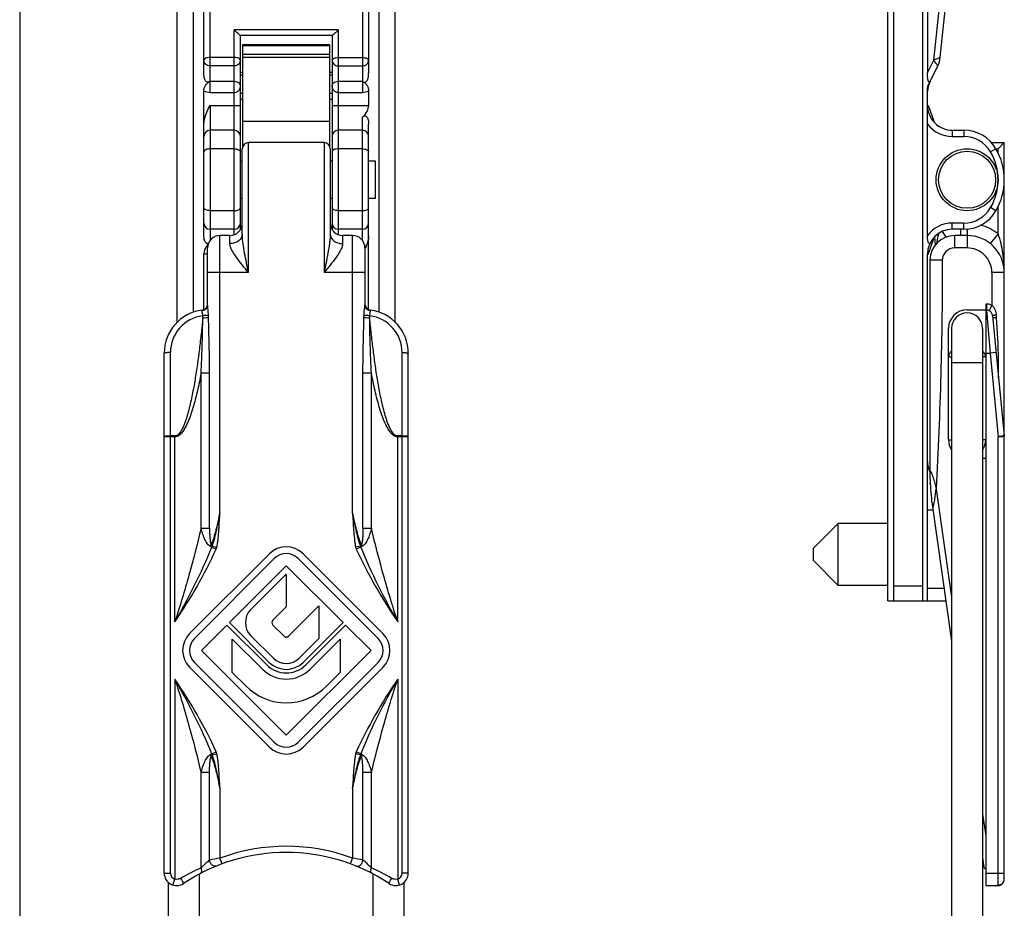
# Model space of a CAD drawing. Units: millimetres. Extents: x 53 to 473, y 34 to 331.
# Drawn here: x 53 to 132, y 221 to 292 of the extents above; entities that cross this region are included whole.
import ezdxf

# ---------------------------------------------------------------- set-up
doc = ezdxf.new("R2010")
doc.units = ezdxf.units.MM

# ---------------------------------------------------------------- blocks, each defined once
blk = doc.blocks.new('A$C0EF9586A')
for p, q in [((16.5, 14.357), (16.5, 15.4)), ((75.962, 15.4), (16.5, 15.4)), ((17, 14.9), (16.5, 15.4)), ((30.478, 14.462), (40.187, 15.397)), ((76.483, 14.897), (76.469, 15.015)), ((76.483, 13.9), (76.483, 14.897)), ((29.531, 13.9), (76.483, 13.9)), ((30, 12.4), (30, 13.9)), ((31.5, 13.65), (95.5, 13.65)), ((42, 13.9), (42, 13.65)), ((74.25, 13.65), (75.001, 13.757)), ((15.5, 11.2), (15.5, 12.132)), ((23.5, 12.132), (23.5, 11.2)), ((24, 12.4), (24, 11.4)), ((9.628, 10.238), (0.552, 11.191)), ((31.5, 11.15), (94.828, 11.15)), ((45.907, 9.601), (56.75, 11.15)), ((40.5, 10.9), (31.5, 10.9)), ((53.5, 6), (53.5, 10.686)), ((11.58, 9.409), (10.308, 10.04)), ((13.477, 9.267), (14.769, 9.713)), ((24.105, 9.78), (24.788, 9.814)), ((25.523, 9.267), (24.231, 9.713)), ((0, 8.8), (53.5, 8.8)), ((2, 9.2), (10.876, 9.2)), ((11.941, 9.271), (11.847, 9.299)), ((24, 9.2), (12.356, 9.2)), ((53.5, 9.2), (25.5, 9.2)), ((26, 9.4), (43.079, 9.4)), ((44.04, 9.423), (44.019, 9.422)), ((44.992, 9.492), (44.958, 9.488)), ((53.5, 6.5), (0, 6.5)), ((53.5, 6), (0, 6)), ((47.25, 6), (47.25, 2)), ((52.25, 6), (52.25, 2)), ((47.25, 2), (49.25, 0)), ((52.25, 2), (47.25, 2)), ((52.25, 2), (50.25, 0)), ((50.25, 0), (49.25, 0))]:
    blk.add_line(p, q)
at = {"color": 9}
for p, q in [((27, 15.4), (27, 14.4)), ((40.187, 15.397), (40.19, 15.372)), ((75.483, 13.9), (75.483, 15.4)), ((17, 14.73), (17, 14.9)), ((17.347, 14.9), (17, 14.9)), ((17, 14.73), (17.25, 14.297)), ((23.878, 14.9), (21.633, 14.9)), ((22, 14.73), (21.75, 14.297)), ((23.878, 14.9), (24.658, 14.275)), ((27, 14.4), (29.632, 14.4)), ((29.632, 14.4), (30.079, 14.182)), ((30.626, 14.785), (30.43, 14.773)), ((33.452, 14.748), (33.5, 14.25)), ((33.5, 14.25), (40.247, 14.9)), ((35.121, 14.943), (35.121, 14.909)), ((35.48, 14.943), (35.121, 14.943)), ((76.44, 14.9), (40.247, 14.9)), ((29.531, 13.964), (29.531, 13.9)), ((29.531, 13.964), (30.027, 13.964)), ((30.027, 13.964), (33.5, 14.25)), ((30.027, 13.964), (30.027, 13.9)), ((33.5, 13.9), (33.5, 14.25)), ((33.8, 13.9), (33.8, 13.65)), ((34.25, 11.15), (34.25, 13.65)), ((40.5, 13.9), (40.5, 13.65)), ((70.714, 13.65), (72.464, 13.9)), ((15.5, 12.132), (16, 12.132)), ((16, 11.2), (16, 12.132)), ((23, 12.132), (23, 11.2)), ((23.5, 12.132), (23, 12.132)), ((23.482, 12.4), (25, 12.4)), ((25, 12.4), (25, 11.4)), ((15.5, 11.2), (16, 11.2)), ((23.5, 11.2), (23, 11.2)), ((23.5, 11.877), (24, 11.877)), ((25, 11.4), (24, 11.4)), ((33.8, 10.9), (33.8, 11.15)), ((40.5, 10.9), (40.5, 11.15)), ((44.468, 9.902), (53.209, 11.15)), ((9.844, 9.712), (2, 10.537)), ((23.687, 10.383), (24.137, 10.674)), ((26, 10.4), (26, 9.4)), ((52.5, 10.543), (52.5, 9.2)), ((10.876, 9.2), (9.844, 9.712)), ((46.173, 9.639), (46.173, 9.2)), ((52.3, 8.8), (52.3, 6.5))]:
    blk.add_line(p, q, dxfattribs=at)
blk.add_lwpolyline([(76.469, 15.015), (76.43, 15.121), (76.371, 15.213), (76.297, 15.287), (76.214, 15.341), (76.13, 15.376), (76.051, 15.394), (75.983, 15.4), (75.962, 15.4)])
for radius in [2.5, 2.3]:
    blk.add_circle((19.5, 12.4), radius)
for centre, radius, start, end in [((19.5, 10.4), 5, 60, 120), ((27, 12.4), 3, 90, 180), ((40.259, 14.65), 0.75, 89.99991, 95.50009), ((18.5, 12.132), 3, 120, 180), ((20.5, 12.132), 3, 0, 60), ((31.5, 12.4), 1.25, 90, 270), ((33.8, 13.4), 0.5, 90, 149.80245), ((40.5, 12.4), 1.5, 56.62764, 90), ((31.5, 12.4), 1.5, 180, 270), ((13.5, 11.2), 2, 270, 0), ((25.5, 11.2), 2, 180, 270), ((26, 11.4), 2, 180, 270), ((33.8, 11.4), 0.5, 210.19761, 270), ((40.5, 12.4), 1.5, 270, 303.07159), ((9.419, 8.249), 2, 63.59862, 84), ((19.5, -3.994), 14.5, 108.66125, 109.04229), ((19.5, -3.994), 14.5, 70.95771, 71.29333), ((43.078, 29.403), 20.004, 275.49005, 278.12987), ((12.469, 11.2), 2, 243.59861, 266.75213), ((42.247, 11.2), 2, 270, 294.81801), ((43.079, 29.404), 20.004, 270.00024, 272.69331), ((43.079, 29.401), 20.001, 272.75471, 275.39223)]:
    blk.add_arc(centre, radius, start, end)
for centre, radius, start, end in [((19.5, 10.4), 4.5, 60, 120), ((27, 12.4), 4, 141.31781, 164.08256), ((27, 12.4), 2, 89.99877, 180), ((30.526, 13.963), 0.995, 153.96467, 179.98366), ((18.5, 12.132), 2.5, 120, 180), ((20.5, 12.132), 2.5, 0, 60), ((13.5, 11.2), 2.5, 306.8699, 0), ((25.5, 11.2), 2.5, 180, 233.1301), ((26, 11.4), 1, 180, 270), ((24.835, 13.211), 3.262, 252.22421, 252.85311)]:
    blk.add_arc(centre, radius, start, end, dxfattribs=at)
for points, knots in [([(27, 15.4), (26.737, 15.4), (26.21, 15.383), (25.421, 15.303), (24.637, 15.158), (24.124, 15.003), (23.878, 14.9)], [0, 0, 0, 0, 0.248419, 0.497398, 0.747659, 1, 1, 1, 1]), ([(40.19, 15.372), (40.193, 15.349), (40.212, 15.191), (40.231, 15.034), (40.247, 14.9)], [0, 0, 0, 0, 0.149383, 1, 1, 1, 1]), ([(40.259, 15.4), (40.259, 15.403), (40.258, 15.375), (40.258, 15.362), (40.256, 15.308), (40.255, 15.25), (40.253, 15.174), (40.251, 15.057), (40.248, 14.964), (40.247, 14.9)], [0, 0, 0, 0, 0.01924, 0.076152, 0.168571, 0.292978, 0.444476, 0.617322, 1, 1, 1, 1]), ([(76.44, 14.9), (76.44, 14.965), (76.415, 15.095), (76.31, 15.261), (76.151, 15.374), (76.024, 15.4), (75.961, 15.4)], [0, 0, 0, 0, 0.255104, 0.507249, 0.755148, 1, 1, 1, 1]), ([(30.43, 14.773), (30.354, 14.768), (30.204, 14.747), (29.917, 14.657), (29.721, 14.521), (29.632, 14.4)], [0, 0, 0, 0, 0.251692, 0.502588, 1, 1, 1, 1]), ([(30.478, 14.462), (30.435, 14.458), (30.352, 14.439), (30.201, 14.36), (30.116, 14.257), (30.079, 14.182)], [0, 0, 0, 0, 0.252598, 0.502049, 1, 1, 1, 1]), ([(30.43, 14.773), (30.432, 14.751), (30.437, 14.709), (30.445, 14.648), (30.452, 14.595), (30.458, 14.549), (30.464, 14.513), (30.469, 14.489), (30.472, 14.475), (30.474, 14.468), (30.476, 14.464), (30.477, 14.462), (30.478, 14.462)], [0, 0, 0, 0, 0.210781, 0.404976, 0.57735, 0.72362, 0.840977, 0.926853, 0.957464, 0.979729, 0.993671, 1, 1, 1, 1]), ([(35.121, 14.943), (34.746, 14.943), (33.247, 14.927), (31.748, 14.857), (30.626, 14.785)], [0, 0, 0, 0, 0.250054, 1, 1, 1, 1]), ([(30.626, 14.785), (30.628, 14.764), (30.633, 14.722), (30.64, 14.663), (30.647, 14.611), (30.654, 14.566), (30.66, 14.53), (30.665, 14.505), (30.669, 14.489), (30.671, 14.482), (30.673, 14.48), (30.673, 14.48)], [0, 0, 0, 0, 0.211255, 0.405597, 0.577904, 0.723991, 0.841125, 0.926812, 0.979572, 0.993535, 1, 1, 1, 1]), ([(76.483, 14.897), (76.483, 14.898), (76.478, 14.899), (76.471, 14.9), (76.457, 14.9), (76.446, 14.9), (76.44, 14.9)], [0, 0, 0, 0, 0.069716, 0.258278, 0.568865, 1, 1, 1, 1]), ([(26, 10.4), (26.77, 10.399), (28.31, 10.395), (31.389, 10.364), (36.777, 10.255), (41.393, 10.068), (44.468, 9.902)], [0, 0, 0, 0, 0.125002, 0.250004, 0.500006, 1, 1, 1, 1]), ([(9.628, 10.238), (9.625, 10.238), (9.639, 10.219), (9.64, 10.202), (9.661, 10.159), (9.689, 10.086), (9.739, 9.97), (9.777, 9.874), (9.799, 9.821)], [0, 0, 0, 0, 0.020359, 0.080204, 0.175776, 0.301808, 0.622549, 1, 1, 1, 1]), ([(10.308, 10.04), (10.311, 10.04), (10.288, 10.029), (10.279, 10.018), (10.238, 9.991), (10.175, 9.945), (10.071, 9.874), (9.987, 9.813), (9.94, 9.78)], [0, 0, 0, 0, 0.020369, 0.080207, 0.175767, 0.301792, 0.622547, 1, 1, 1, 1]), ([(23.873, 10.094), (23.936, 10.075), (24.189, 10.005), (24.447, 9.958), (24.642, 9.933)], [0, 0, 0, 0, 0.251341, 1, 1, 1, 1]), ([(43.081, 9.4), (43.069, 9.4), (43.054, 9.4), (43.035, 9.404), (43.025, 9.408), (43.019, 9.414), (43.02, 9.423), (43.025, 9.431), (43.039, 9.445), (43.063, 9.461), (43.098, 9.482), (43.138, 9.502), (43.183, 9.523), (43.229, 9.543), (43.295, 9.57), (43.38, 9.602), (43.484, 9.639), (43.59, 9.674), (43.698, 9.707), (43.843, 9.75), (44.027, 9.8), (44.25, 9.853), (44.399, 9.885), (44.474, 9.901)], [0, 0, 0, 0, 0.021077, 0.029301, 0.035452, 0.039983, 0.04443, 0.050354, 0.058269, 0.079171, 0.104798, 0.133366, 0.163875, 0.195643, 0.228322, 0.295404, 0.36398, 0.433463, 0.503534, 0.573999, 0.715628, 0.857723, 1, 1, 1, 1]), ([(45.905, 9.601), (45.912, 9.602), (45.924, 9.604), (45.941, 9.607), (45.956, 9.612), (45.967, 9.617), (45.974, 9.624), (45.972, 9.633), (45.964, 9.641), (45.952, 9.648), (45.936, 9.656), (45.911, 9.666), (45.875, 9.677), (45.828, 9.69), (45.779, 9.702), (45.729, 9.714), (45.659, 9.728), (45.571, 9.745), (45.464, 9.765), (45.355, 9.783), (45.246, 9.8), (45.099, 9.822), (44.914, 9.848), (44.692, 9.875), (44.544, 9.892), (44.47, 9.902)], [0, 0, 0, 0, 0.012158, 0.023325, 0.032881, 0.040315, 0.045525, 0.05012, 0.056555, 0.065477, 0.076507, 0.08898, 0.116754, 0.146824, 0.178241, 0.210515, 0.243351, 0.310166, 0.377904, 0.446231, 0.514941, 0.583917, 0.72233, 0.861096, 1, 1, 1, 1])]:
    blk.add_open_spline(points, degree=3, knots=knots, dxfattribs=at)
for points in [[(30.079, 14.182), (30.046, 14.115), (30.028, 14.038), (30.027, 13.964)], [(9.799, 9.821), (9.814, 9.785), (9.83, 9.749), (9.844, 9.712)], [(9.94, 9.78), (9.908, 9.758), (9.875, 9.736), (9.844, 9.712)]]:
    blk.add_open_spline(points, degree=3, dxfattribs=at)
for points, knots in [([(75.143, 13.9), (75.134, 13.88), (75.114, 13.845), (75.072, 13.79), (75.029, 13.761), (75.001, 13.757)], [0, 0, 0, 0, 0.315324, 0.584926, 1, 1, 1, 1]), ([(11.562, 9.415), (11.585, 9.404), (11.62, 9.382), (11.624, 9.331), (11.599, 9.303), (11.561, 9.28), (11.494, 9.254), (11.395, 9.233), (11.27, 9.217), (11.096, 9.203), (10.964, 9.2), (10.876, 9.2)], [0, 0, 0, 0, 0.087836, 0.120628, 0.158972, 0.209502, 0.269609, 0.405157, 0.550809, 0.699245, 1, 1, 1, 1]), ([(12, 9.23), (11.913, 9.247), (11.791, 9.282), (11.65, 9.356), (11.592, 9.398), (11.562, 9.415)], [0, 0, 0, 0, 0.553031, 0.784607, 1, 1, 1, 1]), ([(12.356, 9.2), (12.265, 9.2), (12.146, 9.206), (12.028, 9.225), (12, 9.23)], [0, 0, 0, 0, 0.757587, 1, 1, 1, 1]), ([(24.559, 9.435), (24.584, 9.422), (24.619, 9.404), (24.653, 9.366), (24.652, 9.318), (24.589, 9.272), (24.455, 9.236), (24.252, 9.207), (24.085, 9.2), (24, 9.2)], [0, 0, 0, 0, 0.103545, 0.142758, 0.176414, 0.263752, 0.392411, 0.689847, 1, 1, 1, 1])]:
    blk.add_open_spline(points, degree=3, knots=knots)

msp = doc.modelspace()

# ---------------------------------------------------------------- linework, layer by layer
for p, q in [((52.649, 331.291), (52.649, 34.291)), ((66.663, 268.791), (66.663, 298.994)), ((81.663, 268.791), (81.663, 298.994)), ((65.363, 267.974), (65.363, 297.794)), ((82.963, 267.974), (82.963, 297.794)), ((67.513, 288.118), (67.513, 296.994)), ((80.813, 296.994), (80.813, 288.118)), ((77.865, 291.144), (70.46, 291.144)), ((70.463, 275.473), (70.463, 291.144)), ((77.863, 291.144), (77.863, 275.473)), ((70.663, 282.207), (70.663, 290.412)), ((70.663, 290.412), (77.663, 290.412)), ((70.663, 290.342), (77.663, 290.342)), ((77.663, 290.412), (77.663, 282.207)), ((70.663, 288.144), (70.463, 288.144)), ((70.663, 287.944), (70.463, 287.944)), ((77.863, 288.144), (77.663, 288.144)), ((77.863, 287.944), (77.663, 287.944)), ((67.513, 274.994), (67.513, 286.638)), ((80.813, 286.638), (80.813, 285.494)), ((70.463, 285.994), (70.663, 285.994)), ((77.663, 285.994), (77.863, 285.994)), ((80.813, 268.966), (80.813, 283.994)), ((69.963, 283.494), (68.013, 283.494)), ((80.313, 283.494), (78.363, 283.494)), ((77.213, 282.494), (71.113, 282.494)), ((70.613, 275.116), (70.613, 281.994)), ((77.713, 281.994), (77.713, 275.116)), ((70.613, 280.994), (70.463, 280.994)), ((77.863, 280.994), (77.713, 280.994)), ((81.363, 280.994), (80.813, 280.994)), ((81.363, 277.994), (81.363, 280.994)), ((70.613, 277.994), (70.463, 277.994)), ((77.863, 277.994), (77.713, 277.994)), ((81.363, 277.994), (80.813, 277.994)), ((69.963, 275.494), (68.013, 275.494)), ((69.613, 274.994), (68.813, 274.994)), ((80.313, 275.494), (78.363, 275.494)), ((79.513, 274.994), (78.713, 274.994)), ((67.513, 268.966), (67.513, 273.494)), ((67.813, 269.361), (67.813, 273.994)), ((80.513, 273.994), (80.513, 269.361)), ((64.313, 223.51), (64.313, 265.493)), ((84.013, 223.51), (84.013, 265.493)), ((72.805, 249.295), (66.361, 242.851)), ((66.75, 242.462), (73.194, 248.906)), ((75.131, 248.906), (81.575, 242.462)), ((81.971, 242.844), (75.52, 249.295)), ((74.163, 248.334), (69.579, 243.75)), ((78.747, 243.75), (74.163, 248.334)), ((71.287, 244.775), (74.163, 247.65)), ((74.163, 247.65), (74.163, 245.021)), ((74.163, 245.021), (73.083, 243.941)), ((74.361, 242.663), (76.792, 245.093)), ((76.792, 245.093), (76.792, 242.464)), ((69.374, 243.545), (67.323, 241.494)), ((72.591, 240.328), (69.374, 243.545)), ((69.579, 243.75), (72.796, 240.533)), ((73.083, 243.545), (73.964, 242.663)), ((75.53, 240.533), (78.747, 243.75)), ((78.952, 243.545), (75.735, 240.328)), ((81.003, 241.494), (78.952, 243.545)), ((69.809, 239.706), (69.809, 242.412)), ((69.809, 242.412), (72.242, 239.979)), ((73.131, 240.867), (71.287, 242.711)), ((76.792, 242.464), (75.195, 240.867)), ((76.083, 239.979), (78.517, 242.412)), ((78.517, 242.412), (78.517, 239.706)), ((67.323, 241.494), (74.163, 234.654)), ((74.163, 234.654), (81.003, 241.494)), ((66.361, 240.136), (72.805, 233.692)), ((73.194, 234.081), (66.75, 240.525)), ((81.575, 240.525), (75.131, 234.081)), ((75.52, 233.692), (81.971, 240.143)), ((70.889, 238.626), (69.809, 239.706)), ((78.517, 239.706), (77.436, 238.626)), ((67.163, 207.744), (67.163, 223.447)), ((81.163, 223.447), (81.163, 206.08)), ((64.663, 207.744), (64.663, 222.76)), ((83.663, 222.76), (83.663, 206.368))]:
    msp.add_line(p, q)
at = {"color": 9}
for p, q in [((68.013, 286.524), (68.013, 296.941)), ((80.313, 296.941), (80.313, 286.524)), ((69.963, 275.494), (69.963, 291.591)), ((78.363, 291.591), (69.963, 291.591)), ((78.363, 291.591), (78.363, 275.065)), ((69.963, 289.366), (68.013, 289.366)), ((70.663, 289.629), (77.663, 289.629)), ((70.663, 289.379), (77.663, 289.379)), ((78.363, 289.366), (80.313, 289.366)), ((69.963, 288.686), (68.013, 288.686)), ((78.363, 288.686), (80.313, 288.686)), ((69.963, 287.414), (68.013, 287.414)), ((80.313, 287.414), (78.363, 287.414)), ((69.963, 286.524), (68.013, 286.524)), ((70.463, 286.494), (70.663, 286.494)), ((77.663, 286.494), (77.863, 286.494)), ((80.313, 286.524), (78.363, 286.524)), ((68.013, 285.494), (68.013, 274.58)), ((68.013, 285.494), (70.463, 285.494)), ((77.863, 285.494), (80.813, 285.494)), ((80.313, 274.58), (80.313, 284.552)), ((70.663, 284.224), (77.663, 284.224)), ((71.113, 271.994), (71.113, 282.494)), ((77.213, 282.494), (77.213, 271.994)), ((69.963, 281.994), (68.013, 281.994)), ((80.313, 281.994), (78.363, 281.994)), ((69.963, 276.994), (68.013, 276.994)), ((80.313, 276.994), (78.363, 276.994)), ((68.813, 252.61), (68.813, 274.994)), ((69.613, 274.335), (69.613, 274.994)), ((69.963, 275.065), (69.963, 275.474)), ((78.713, 274.994), (78.713, 274.335)), ((79.513, 252.61), (79.513, 274.994)), ((67.813, 273.494), (67.513, 273.494)), ((71.113, 271.994), (67.813, 271.994)), ((79.513, 271.994), (77.213, 271.994)), ((67.429, 268.32), (67.421, 268.516)), ((67.89, 268.368), (67.885, 268.564)), ((80.435, 268.368), (80.441, 268.564)), ((80.897, 268.32), (80.904, 268.516)), ((64.813, 223.51), (64.813, 265.542)), ((83.513, 223.51), (83.513, 265.542)), ((67.288, 251.354), (67.288, 263.872)), ((67.973, 263.872), (67.288, 263.872)), ((67.973, 251.358), (67.973, 263.872)), ((80.352, 251.358), (80.352, 263.872)), ((81.037, 263.872), (80.352, 263.872)), ((81.037, 251.355), (81.037, 263.872)), ((65.167, 258.807), (64.813, 258.807)), ((65.167, 258.735), (64.813, 258.735)), ((65.167, 243.808), (65.167, 258.807)), ((83.158, 243.808), (83.158, 258.807)), ((83.513, 258.807), (83.158, 258.807)), ((83.513, 258.735), (83.158, 258.735)), ((67.288, 251.358), (67.973, 251.358)), ((80.352, 251.358), (81.037, 251.358)), ((68.155, 249.832), (68.508, 249.671)), ((68.178, 249.917), (68.561, 249.83)), ((80.148, 249.917), (79.764, 249.83)), ((80.17, 249.832), (79.818, 249.671)), ((65.167, 239.179), (65.167, 223.032)), ((83.158, 239.179), (83.158, 223.032)), ((68.155, 233.155), (68.508, 233.317)), ((68.178, 233.07), (68.561, 233.157)), ((80.148, 233.07), (79.764, 233.157)), ((80.17, 233.155), (79.818, 233.317)), ((67.288, 223.939), (67.288, 231.629)), ((67.973, 231.629), (67.288, 231.629)), ((67.973, 224.567), (67.973, 231.629)), ((80.352, 224.567), (80.352, 231.629)), ((81.037, 231.629), (80.352, 231.629)), ((81.037, 223.939), (81.037, 231.629)), ((68.813, 230.377), (68.813, 224.728)), ((79.513, 230.377), (79.513, 224.728)), ((68.985, 224.259), (68.813, 224.728)), ((79.34, 224.259), (79.513, 224.728)), ((64.313, 223.51), (64.813, 223.51)), ((84.013, 223.51), (83.513, 223.51)), ((65.021, 222.554), (65.167, 223.032)), ((83.304, 222.554), (83.158, 223.032))]:
    msp.add_line(p, q, dxfattribs=at)
for centre, radius, start, end in [((68.013, 282.994), 0.5, 90, 180), ((69.963, 282.994), 0.5, 0, 90), ((78.363, 282.994), 0.5, 90, 180), ((80.313, 282.994), 0.5, 0, 90), ((71.113, 281.994), 0.5, 90, 180), ((77.213, 281.994), 0.5, 0, 90), ((68.013, 275.994), 0.5, 180, 270), ((69.613, 275.994), 1, 270, 0), ((69.963, 275.994), 0.5, 270, 0), ((78.713, 275.994), 1, 180, 270), ((78.363, 275.994), 0.5, 180, 270), ((80.313, 275.994), 0.5, 270, 0), ((68.813, 273.994), 1, 90, 180), ((79.513, 273.994), 1, 0, 90), ((74.619, 276.622), 6.491, 335.26177, 335.95629), ((67.813, 265.494), 3.5, 97.18108, 180.00404), ((67.313, 269.462), 0.5, 277.17852, 348.56011), ((81.013, 269.462), 0.5, 191.43986, 262.8214), ((80.513, 265.494), 3.5, 359.99624, 82.81894), ((74.163, 247.938), 1.92, 45, 135), ((74.163, 247.938), 1.37, 45, 135), ((72.319, 243.743), 1.459, 135, 225), ((73.281, 243.743), 0.28, 135, 225), ((67.719, 241.494), 1.92, 135, 225), ((67.719, 241.494), 1.37, 135, 225), ((74.163, 242.861), 0.28, 225, 315), ((80.607, 241.494), 1.37, 315, 45), ((80.621, 241.494), 1.91, 315, 45), ((74.163, 241.899), 1.459, 225, 315), ((74.163, 241.899), 2.223, 225, 315), ((74.163, 241.899), 1.933, 225, 315), ((74.163, 241.899), 2.716, 225, 315), ((74.163, 241.899), 4.63, 225, 315), ((74.163, 235.05), 1.92, 225, 315), ((74.163, 235.05), 1.37, 225, 315), ((74.163, 210.181), 15, 56.41831, 123.58171), ((65.313, 223.51), 1, 180, 303.58105), ((83.013, 223.51), 1, 236.41875, 0)]:
    msp.add_arc(centre, radius, start, end)
for centre, radius, start, end in [((67.314, 269.457), 0.545, 275.73914, 277.8505), ((81.012, 269.457), 0.545, 262.1497, 264.26078), ((67.813, 265.541), 3, 97.50613, 179.99879), ((80.513, 265.541), 3, 0.00124, 82.49431), ((24.274, 267.849), 47.436, 329.54921, 337.67789), ((56.311, 227.698), 25.104, 61.84859, 62.23982), ((80.556, 250.008), 0.811, 192.63111, 204.56526), ((94.925, 222.209), 31.317, 117.79643, 118.11003), ((124.053, 267.849), 47.437, 202.32222, 210.45071), ((24.273, 215.138), 47.437, 22.32216, 30.45078), ((124.052, 215.138), 47.437, 149.54928, 157.67783), ((53.5, 260.586), 31.1, 297.79757, 298.11338), ((67.77, 232.979), 0.811, 12.63618, 24.56456), ((96.141, 263.071), 33.912, 241.90398, 242.19358), ((74.163, 210.181), 15.5, 69.80836, 110.19164), ((78.483, 172.138), 53.472, 100.41938, 101.33538), ((69.908, 172.481), 53.123, 78.66161, 79.58363), ((65.313, 223.51), 0.5, 180, 253.03987), ((74.933, 207.097), 18.496, 114.41431, 120.12808), ((73.443, 207.195), 18.385, 59.85479, 65.60275), ((83.013, 223.51), 0.5, 286.94794, 0)]:
    msp.add_arc(centre, radius, start, end, dxfattribs=at)
for centre, start_param, end_param in [((76.563, 285.494), -0.489957, 0), ((71.763, 273.494), 9.027156, 9.424778)]:
    msp.add_ellipse(centre, major_axis=(4.25, 0), ratio=0.470588, start_param=start_param, end_param=end_param)
for points, knots in [([(70.46, 291.144), (70.451, 291.144), (70.428, 291.163), (70.387, 291.192), (70.331, 291.242), (70.24, 291.323), (70.116, 291.441), (70.015, 291.54), (69.963, 291.591)], [0, 0, 0, 0, 0.040113, 0.1224, 0.234593, 0.367577, 0.672007, 1, 1, 1, 1]), ([(78.363, 291.591), (78.311, 291.54), (78.21, 291.441), (78.085, 291.323), (77.994, 291.242), (77.939, 291.192), (77.897, 291.163), (77.874, 291.144), (77.865, 291.144)], [0, 0, 0, 0, 0.327986, 0.63241, 0.765392, 0.877592, 0.959885, 1, 1, 1, 1]), ([(67.97, 287.431), (67.94, 287.403), (67.863, 287.36), (67.731, 287.382), (67.639, 287.477), (67.565, 287.635), (67.522, 287.853), (67.513, 288.03), (67.513, 288.118)], [0, 0, 0, 0, 0.120919, 0.237599, 0.361224, 0.487285, 0.743074, 1, 1, 1, 1]), ([(80.355, 287.432), (80.385, 287.403), (80.462, 287.36), (80.594, 287.382), (80.686, 287.476), (80.76, 287.635), (80.803, 287.853), (80.813, 288.03), (80.813, 288.118)], [0, 0, 0, 0, 0.120945, 0.237591, 0.361207, 0.487265, 0.743066, 1, 1, 1, 1]), ([(67.513, 286.638), (67.513, 286.8), (67.568, 287.051), (67.777, 287.298), (67.911, 287.382), (67.97, 287.431)], [0, 0, 0, 0, 0.508979, 0.756867, 1, 1, 1, 1]), ([(80.355, 287.432), (80.414, 287.382), (80.548, 287.299), (80.757, 287.051), (80.813, 286.8), (80.813, 286.638)], [0, 0, 0, 0, 0.243245, 0.491137, 1, 1, 1, 1]), ([(67.513, 283.994), (67.513, 284.258), (67.657, 284.784), (67.894, 285.256), (68.013, 285.494)], [0, 0, 0, 0, 0.499285, 1, 1, 1, 1]), ([(80.313, 284.552), (80.343, 284.579), (80.404, 284.633), (80.529, 284.657), (80.644, 284.6), (80.713, 284.493), (80.758, 284.374), (80.802, 284.208), (80.813, 284.079), (80.813, 283.994)], [0, 0, 0, 0, 0.122472, 0.239157, 0.359912, 0.484674, 0.613826, 0.74186, 1, 1, 1, 1]), ([(67.86, 274.344), (67.798, 274.333), (67.689, 274.374), (67.618, 274.487), (67.565, 274.614), (67.523, 274.784), (67.513, 274.924), (67.513, 274.994)], [0, 0, 0, 0, 0.233069, 0.357859, 0.486815, 0.742214, 1, 1, 1, 1]), ([(80.813, 274.994), (80.813, 274.905), (80.779, 274.554), (80.653, 274.219), (80.546, 273.978)], [0, 0, 0, 0, 0.250453, 1, 1, 1, 1])]:
    msp.add_open_spline(points, degree=3, knots=knots)
for points, knots in [([(68.013, 289.366), (67.945, 289.366), (67.818, 289.354), (67.642, 289.308), (67.513, 289.217), (67.513, 289.15)], [0, 0, 0, 0, 0.354397, 0.650463, 1, 1, 1, 1]), ([(70.463, 289.15), (70.463, 289.217), (70.334, 289.308), (70.157, 289.354), (70.03, 289.366), (69.963, 289.366)], [0, 0, 0, 0, 0.349558, 0.645605, 1, 1, 1, 1]), ([(77.863, 289.15), (77.863, 289.217), (77.992, 289.308), (78.168, 289.354), (78.295, 289.366), (78.363, 289.366)], [0, 0, 0, 0, 0.349565, 0.645605, 1, 1, 1, 1]), ([(80.313, 289.366), (80.38, 289.366), (80.507, 289.354), (80.684, 289.308), (80.813, 289.217), (80.813, 289.15)], [0, 0, 0, 0, 0.354394, 0.650452, 1, 1, 1, 1]), ([(68.013, 288.686), (67.882, 288.686), (67.622, 288.781), (67.513, 289.035), (67.513, 289.15)], [0, 0, 0, 0, 0.532468, 1, 1, 1, 1]), ([(70.463, 289.15), (70.463, 289.035), (70.353, 288.781), (70.094, 288.686), (69.963, 288.686)], [0, 0, 0, 0, 0.467548, 1, 1, 1, 1]), ([(77.863, 289.15), (77.863, 289.035), (77.972, 288.781), (78.232, 288.686), (78.363, 288.686)], [0, 0, 0, 0, 0.467547, 1, 1, 1, 1]), ([(80.313, 288.686), (80.444, 288.686), (80.703, 288.781), (80.813, 289.035), (80.813, 289.15)], [0, 0, 0, 0, 0.532476, 1, 1, 1, 1]), ([(70.463, 287.111), (70.463, 287.185), (70.37, 287.31), (70.178, 287.393), (70.041, 287.414), (69.963, 287.414)], [0, 0, 0, 0, 0.352142, 0.628346, 1, 1, 1, 1]), ([(70.463, 287.111), (70.463, 286.982), (70.403, 286.773), (70.198, 286.571), (70.043, 286.524), (69.963, 286.524)], [0, 0, 0, 0, 0.458568, 0.714411, 1, 1, 1, 1]), ([(78.363, 287.414), (78.285, 287.414), (78.147, 287.393), (77.955, 287.31), (77.863, 287.185), (77.863, 287.111)], [0, 0, 0, 0, 0.371651, 0.647835, 1, 1, 1, 1]), ([(78.363, 286.524), (78.282, 286.524), (78.127, 286.571), (77.922, 286.773), (77.863, 286.982), (77.863, 287.111)], [0, 0, 0, 0, 0.285585, 0.541412, 1, 1, 1, 1]), ([(68.013, 281.994), (67.949, 281.994), (67.826, 281.98), (67.642, 281.929), (67.513, 281.82), (67.513, 281.744)], [0, 0, 0, 0, 0.323919, 0.612823, 1, 1, 1, 1]), ([(69.963, 281.994), (70.027, 281.994), (70.15, 281.98), (70.333, 281.929), (70.463, 281.82), (70.463, 281.744)], [0, 0, 0, 0, 0.323919, 0.612823, 1, 1, 1, 1]), ([(78.363, 281.994), (78.299, 281.994), (78.176, 281.98), (77.992, 281.929), (77.863, 281.82), (77.863, 281.744)], [0, 0, 0, 0, 0.323919, 0.612823, 1, 1, 1, 1]), ([(80.313, 281.994), (80.377, 281.994), (80.5, 281.98), (80.683, 281.929), (80.813, 281.82), (80.813, 281.744)], [0, 0, 0, 0, 0.323919, 0.612823, 1, 1, 1, 1]), ([(68.013, 276.994), (67.949, 276.994), (67.826, 277.007), (67.642, 277.058), (67.513, 277.167), (67.513, 277.244)], [0, 0, 0, 0, 0.323919, 0.612823, 1, 1, 1, 1]), ([(69.963, 276.994), (70.027, 276.994), (70.15, 277.007), (70.333, 277.058), (70.463, 277.167), (70.463, 277.244)], [0, 0, 0, 0, 0.323919, 0.612823, 1, 1, 1, 1]), ([(78.363, 276.994), (78.299, 276.994), (78.176, 277.007), (77.992, 277.058), (77.863, 277.167), (77.863, 277.244)], [0, 0, 0, 0, 0.323919, 0.612823, 1, 1, 1, 1]), ([(80.313, 276.994), (80.377, 276.994), (80.5, 277.007), (80.683, 277.058), (80.813, 277.167), (80.813, 277.244)], [0, 0, 0, 0, 0.323919, 0.612823, 1, 1, 1, 1]), ([(70.613, 275.116), (70.613, 275.065), (70.599, 274.961), (70.52, 274.759), (70.324, 274.539), (69.995, 274.374), (69.742, 274.335), (69.613, 274.335)], [0, 0, 0, 0, 0.10978, 0.222337, 0.460919, 0.722775, 1, 1, 1, 1]), ([(71.113, 271.994), (71.059, 272.257), (70.952, 272.781), (70.8, 273.566), (70.69, 274.218), (70.628, 274.734), (70.613, 274.99), (70.613, 275.116)], [0, 0, 0, 0, 0.254367, 0.507544, 0.757632, 0.880329, 1, 1, 1, 1]), ([(77.713, 275.116), (77.713, 274.99), (77.697, 274.734), (77.635, 274.218), (77.526, 273.566), (77.374, 272.781), (77.266, 272.257), (77.213, 271.994)], [0, 0, 0, 0, 0.119672, 0.242368, 0.492457, 0.745633, 1, 1, 1, 1]), ([(77.713, 275.116), (77.713, 275.065), (77.726, 274.961), (77.805, 274.759), (78.001, 274.539), (78.331, 274.374), (78.584, 274.335), (78.713, 274.335)], [0, 0, 0, 0, 0.109781, 0.222339, 0.460921, 0.722776, 1, 1, 1, 1]), ([(71.113, 271.994), (70.948, 272.195), (70.625, 272.592), (70.237, 273.092), (69.96, 273.491), (69.787, 273.78), (69.658, 274.056), (69.613, 274.247), (69.613, 274.335)], [0, 0, 0, 0, 0.277139, 0.546515, 0.674792, 0.795667, 0.905429, 1, 1, 1, 1]), ([(78.713, 274.335), (78.713, 274.247), (78.668, 274.056), (78.539, 273.78), (78.365, 273.491), (78.089, 273.092), (77.701, 272.592), (77.377, 272.195), (77.213, 271.994)], [0, 0, 0, 0, 0.094572, 0.204336, 0.325212, 0.45349, 0.722864, 1, 1, 1, 1]), ([(80.513, 271.993), (80.513, 271.993), (80.51, 271.993), (80.507, 271.993), (80.501, 271.993), (80.493, 271.994), (80.482, 271.994), (80.463, 271.994), (80.434, 271.994), (80.392, 271.994), (80.341, 271.994), (80.283, 271.994), (80.191, 271.994), (80.061, 271.994), (79.89, 271.994), (79.705, 271.994), (79.578, 271.994), (79.513, 271.994)], [0, 0, 0, 0, 0.001234, 0.004857, 0.010869, 0.019256, 0.030003, 0.043095, 0.076164, 0.118111, 0.168562, 0.227021, 0.292916, 0.44446, 0.617303, 0.80498, 1, 1, 1, 1]), ([(67.372, 268.852), (67.371, 268.858), (67.368, 268.878), (67.366, 268.9), (67.368, 268.915)], [0, 0, 0, 0, 0.28373, 1, 1, 1, 1]), ([(67.368, 268.915), (67.369, 268.922), (67.371, 268.935), (67.372, 268.95), (67.374, 268.958), (67.374, 268.962), (67.375, 268.964), (67.375, 268.966), (67.375, 268.966)], [0, 0, 0, 0, 0.429966, 0.743129, 0.853977, 0.933802, 0.982437, 1, 1, 1, 1]), ([(67.421, 268.516), (67.424, 268.578), (67.414, 268.669), (67.388, 268.779), (67.377, 268.829), (67.372, 268.852)], [0, 0, 0, 0, 0.552584, 0.794438, 1, 1, 1, 1]), ([(67.813, 269.361), (67.813, 269.308), (67.791, 269.2), (67.698, 269.06), (67.558, 268.959), (67.446, 268.925), (67.388, 268.917)], [0, 0, 0, 0, 0.238665, 0.483665, 0.737886, 1, 1, 1, 1]), ([(67.885, 268.564), (67.883, 268.639), (67.875, 268.786), (67.852, 268.998), (67.829, 269.163), (67.816, 269.283), (67.813, 269.336), (67.813, 269.361)], [0, 0, 0, 0, 0.280921, 0.551168, 0.798195, 0.906805, 1, 1, 1, 1]), ([(80.441, 268.564), (80.442, 268.639), (80.451, 268.786), (80.474, 268.998), (80.496, 269.163), (80.509, 269.283), (80.513, 269.336), (80.513, 269.361)], [0, 0, 0, 0, 0.281002, 0.551232, 0.798292, 0.906782, 1, 1, 1, 1]), ([(80.937, 268.917), (80.879, 268.925), (80.767, 268.959), (80.628, 269.06), (80.535, 269.2), (80.513, 269.308), (80.513, 269.361)], [0, 0, 0, 0, 0.262113, 0.516335, 0.761335, 1, 1, 1, 1]), ([(80.904, 268.516), (80.901, 268.582), (80.913, 268.677), (80.94, 268.792), (80.952, 268.843), (80.955, 268.867)], [0, 0, 0, 0, 0.559155, 0.800144, 1, 1, 1, 1]), ([(80.957, 268.915), (80.956, 268.922), (80.955, 268.935), (80.953, 268.95), (80.952, 268.958), (80.951, 268.962), (80.951, 268.964), (80.951, 268.966), (80.95, 268.966)], [0, 0, 0, 0, 0.430039, 0.743196, 0.854023, 0.933822, 0.982437, 1, 1, 1, 1]), ([(80.955, 268.867), (80.956, 268.871), (80.958, 268.887), (80.958, 268.903), (80.957, 268.915)], [0, 0, 0, 0, 0.277675, 1, 1, 1, 1]), ([(67.429, 268.32), (67.387, 267.906), (67.301, 267.078), (67.156, 265.839), (66.992, 264.601), (66.804, 263.367), (66.62, 262.343), (66.448, 261.528), (66.303, 260.921), (66.163, 260.42), (66.034, 260.024), (65.926, 259.731), (65.822, 259.493), (65.726, 259.307), (65.647, 259.173), (65.557, 259.045), (65.451, 258.929), (65.324, 258.835), (65.219, 258.807), (65.167, 258.807)], [0, 0, 0, 0, 0.124969, 0.249939, 0.37491, 0.499884, 0.62486, 0.687353, 0.749848, 0.812347, 0.843601, 0.874858, 0.906119, 0.921756, 0.937397, 0.953044, 0.9687, 0.984364, 1, 1, 1, 1]), ([(67.288, 263.872), (67.311, 264.243), (67.384, 265.725), (67.412, 267.208), (67.429, 268.32)], [0, 0, 0, 0, 0.250365, 1, 1, 1, 1]), ([(67.885, 268.564), (67.86, 268.557), (67.799, 268.546), (67.693, 268.533), (67.563, 268.523), (67.47, 268.518), (67.421, 268.516)], [0, 0, 0, 0, 0.163321, 0.398575, 0.686011, 1, 1, 1, 1]), ([(67.89, 268.368), (67.865, 268.361), (67.804, 268.351), (67.65, 268.332), (67.521, 268.324), (67.429, 268.32)], [0, 0, 0, 0, 0.165596, 0.401328, 1, 1, 1, 1]), ([(67.973, 263.872), (67.973, 264.622), (67.952, 266.121), (67.91, 267.619), (67.89, 268.368)], [0, 0, 0, 0, 0.500277, 1, 1, 1, 1]), ([(80.352, 263.872), (80.353, 264.622), (80.373, 266.121), (80.415, 267.619), (80.435, 268.368)], [0, 0, 0, 0, 0.500277, 1, 1, 1, 1]), ([(80.897, 268.32), (80.804, 268.324), (80.675, 268.332), (80.521, 268.351), (80.46, 268.361), (80.435, 268.368)], [0, 0, 0, 0, 0.598672, 0.834404, 1, 1, 1, 1]), ([(80.904, 268.516), (80.856, 268.518), (80.762, 268.523), (80.632, 268.533), (80.526, 268.546), (80.465, 268.557), (80.441, 268.564)], [0, 0, 0, 0, 0.31396, 0.601385, 0.83665, 1, 1, 1, 1]), ([(81.037, 263.872), (81.015, 264.243), (80.941, 265.725), (80.914, 267.208), (80.897, 268.32)], [0, 0, 0, 0, 0.250365, 1, 1, 1, 1]), ([(83.158, 258.807), (83.106, 258.807), (83.002, 258.835), (82.874, 258.929), (82.769, 259.045), (82.679, 259.173), (82.599, 259.307), (82.504, 259.493), (82.4, 259.731), (82.291, 260.024), (82.162, 260.42), (82.022, 260.921), (81.877, 261.528), (81.705, 262.343), (81.521, 263.367), (81.334, 264.601), (81.17, 265.839), (81.024, 267.078), (80.938, 267.906), (80.897, 268.32)], [0, 0, 0, 0, 0.01564, 0.031302, 0.046959, 0.062606, 0.078246, 0.093883, 0.125143, 0.1564, 0.187655, 0.250153, 0.312648, 0.375141, 0.500117, 0.62509, 0.750062, 0.875031, 1, 1, 1, 1]), ([(64.813, 265.542), (64.749, 265.542), (64.656, 265.54), (64.538, 265.534), (64.463, 265.528), (64.402, 265.522), (64.355, 265.513), (64.329, 265.507), (64.313, 265.498), (64.313, 265.494)], [0, 0, 0, 0, 0.377683, 0.548572, 0.698495, 0.821964, 0.914684, 0.97353, 1, 1, 1, 1]), ([(83.513, 265.542), (83.576, 265.542), (83.669, 265.54), (83.787, 265.534), (83.862, 265.528), (83.923, 265.522), (83.97, 265.513), (83.997, 265.507), (84.013, 265.498), (84.013, 265.494)], [0, 0, 0, 0, 0.377683, 0.548572, 0.698495, 0.821964, 0.914684, 0.97353, 1, 1, 1, 1]), ([(67.288, 263.872), (67.199, 263.401), (67.054, 262.696), (66.827, 261.764), (66.667, 261.186), (66.523, 260.729), (66.406, 260.388), (66.277, 260.053), (66.132, 259.723), (65.966, 259.403), (65.801, 259.151), (65.643, 258.969), (65.507, 258.849), (65.348, 258.759), (65.227, 258.735), (65.167, 258.735)], [0, 0, 0, 0, 0.249786, 0.374696, 0.499618, 0.562089, 0.624567, 0.687054, 0.749553, 0.812069, 0.874604, 0.905919, 0.937259, 0.968632, 1, 1, 1, 1]), ([(83.158, 258.735), (83.098, 258.734), (82.977, 258.76), (82.818, 258.849), (82.682, 258.969), (82.524, 259.151), (82.36, 259.403), (82.138, 259.829), (81.914, 260.387), (81.691, 261.071), (81.498, 261.764), (81.271, 262.696), (81.126, 263.401), (81.037, 263.872)], [0, 0, 0, 0, 0.031375, 0.06273, 0.094082, 0.125392, 0.18793, 0.250449, 0.375407, 0.500351, 0.62528, 0.750198, 1, 1, 1, 1]), ([(64.813, 258.807), (64.749, 258.807), (64.631, 258.804), (64.492, 258.794), (64.402, 258.782), (64.355, 258.772), (64.327, 258.763), (64.313, 258.752), (64.313, 258.747)], [0, 0, 0, 0, 0.3754, 0.694423, 0.817671, 0.910494, 0.97046, 1, 1, 1, 1]), ([(64.813, 258.735), (64.78, 258.735), (64.716, 258.735), (64.624, 258.736), (64.538, 258.737), (64.464, 258.738), (64.409, 258.74), (64.373, 258.741), (64.352, 258.742), (64.336, 258.743), (64.323, 258.744), (64.317, 258.746), (64.313, 258.746), (64.313, 258.747)], [0, 0, 0, 0, 0.194755, 0.382392, 0.555093, 0.706448, 0.830766, 0.881195, 0.923164, 0.956239, 0.980097, 0.994658, 1, 1, 1, 1]), ([(84.013, 258.747), (84.013, 258.752), (83.998, 258.763), (83.97, 258.772), (83.923, 258.782), (83.834, 258.794), (83.694, 258.804), (83.577, 258.807), (83.513, 258.807)], [0, 0, 0, 0, 0.02954, 0.089506, 0.182329, 0.305577, 0.6246, 1, 1, 1, 1]), ([(84.013, 258.747), (84.013, 258.746), (84.008, 258.746), (84.002, 258.744), (83.989, 258.743), (83.973, 258.742), (83.952, 258.741), (83.916, 258.74), (83.862, 258.738), (83.787, 258.737), (83.702, 258.736), (83.609, 258.735), (83.545, 258.735), (83.513, 258.735)], [0, 0, 0, 0, 0.005342, 0.019903, 0.043761, 0.076836, 0.118805, 0.169234, 0.293552, 0.444907, 0.617608, 0.805245, 1, 1, 1, 1]), ([(68.813, 252.61), (68.767, 252.391), (68.696, 252.062), (68.595, 251.626), (68.514, 251.301), (68.428, 250.978), (68.334, 250.66), (68.247, 250.399), (68.166, 250.2), (68.121, 250.105), (68.095, 250.06)], [0, 0, 0, 0, 0.253057, 0.379494, 0.505776, 0.631755, 0.757121, 0.881036, 0.941677, 1, 1, 1, 1]), ([(68.178, 249.917), (68.262, 250.129), (68.396, 250.571), (68.554, 251.244), (68.691, 251.925), (68.773, 252.381), (68.813, 252.61)], [0, 0, 0, 0, 0.247894, 0.498133, 0.748987, 1, 1, 1, 1]), ([(68.561, 249.83), (68.587, 249.944), (68.625, 250.174), (68.68, 250.636), (68.727, 251.216), (68.773, 251.913), (68.8, 252.377), (68.813, 252.61)], [0, 0, 0, 0, 0.124982, 0.249982, 0.499983, 0.749991, 1, 1, 1, 1]), ([(80.231, 250.06), (80.205, 250.105), (80.159, 250.2), (80.079, 250.399), (79.991, 250.66), (79.898, 250.978), (79.811, 251.301), (79.731, 251.626), (79.629, 252.062), (79.558, 252.391), (79.513, 252.61)], [0, 0, 0, 0, 0.05832, 0.118961, 0.242876, 0.368242, 0.494222, 0.620504, 0.746942, 1, 1, 1, 1]), ([(79.513, 252.61), (79.552, 252.381), (79.635, 251.925), (79.771, 251.244), (79.929, 250.571), (80.063, 250.13), (80.148, 249.917)], [0, 0, 0, 0, 0.251008, 0.501858, 0.752099, 1, 1, 1, 1]), ([(79.513, 252.61), (79.525, 252.377), (79.552, 251.913), (79.598, 251.216), (79.646, 250.636), (79.7, 250.174), (79.738, 249.944), (79.764, 249.83)], [0, 0, 0, 0, 0.250006, 0.500012, 0.750012, 0.875012, 1, 1, 1, 1]), ([(67.288, 251.354), (66.986, 250.087), (66.332, 247.556), (65.579, 245.052), (65.167, 243.808)], [0, 0, 0, 0, 0.498659, 1, 1, 1, 1]), ([(68.004, 249.912), (67.951, 249.94), (67.855, 250.025), (67.74, 250.182), (67.639, 250.361), (67.521, 250.615), (67.399, 250.948), (67.322, 251.221), (67.288, 251.358)], [0, 0, 0, 0, 0.109264, 0.229311, 0.354782, 0.482889, 0.741799, 1, 1, 1, 1]), ([(67.973, 251.358), (67.973, 251.248), (67.975, 251.082), (67.982, 250.861), (67.99, 250.696), (68.001, 250.531), (68.015, 250.395), (68.03, 250.287), (68.044, 250.207), (68.059, 250.142), (68.076, 250.093), (68.088, 250.07), (68.095, 250.06)], [0, 0, 0, 0, 0.253098, 0.379527, 0.505783, 0.631742, 0.757153, 0.819482, 0.881321, 0.94215, 0.971746, 1, 1, 1, 1]), ([(80.352, 251.358), (80.352, 251.248), (80.35, 251.082), (80.343, 250.861), (80.335, 250.696), (80.324, 250.531), (80.311, 250.395), (80.296, 250.287), (80.282, 250.207), (80.266, 250.142), (80.249, 250.093), (80.238, 250.07), (80.231, 250.06)], [0, 0, 0, 0, 0.253091, 0.379517, 0.50577, 0.631726, 0.757135, 0.819463, 0.881303, 0.942137, 0.971737, 1, 1, 1, 1]), ([(81.037, 251.358), (81.004, 251.221), (80.927, 250.948), (80.805, 250.615), (80.687, 250.361), (80.586, 250.182), (80.471, 250.025), (80.374, 249.94), (80.321, 249.912)], [0, 0, 0, 0, 0.258193, 0.517096, 0.6452, 0.770671, 0.890723, 1, 1, 1, 1]), ([(83.158, 243.808), (82.746, 245.052), (81.994, 247.556), (81.339, 250.087), (81.037, 251.355)], [0, 0, 0, 0, 0.50134, 1, 1, 1, 1]), ([(65.167, 243.808), (65.806, 244.735), (67.004, 246.644), (68.039, 248.647), (68.508, 249.671)], [0, 0, 0, 0, 0.500012, 1, 1, 1, 1]), ([(68.004, 249.912), (68.013, 249.924), (68.048, 249.971), (68.077, 250.021), (68.095, 250.06)], [0, 0, 0, 0, 0.256796, 1, 1, 1, 1]), ([(68.095, 250.06), (68.102, 250.048), (68.131, 250.001), (68.158, 249.953), (68.178, 249.917)], [0, 0, 0, 0, 0.26232, 1, 1, 1, 1]), ([(79.818, 249.671), (80.286, 248.647), (81.321, 246.644), (82.519, 244.735), (83.158, 243.808)], [0, 0, 0, 0, 0.499988, 1, 1, 1, 1]), ([(80.148, 249.917), (80.154, 249.928), (80.18, 249.977), (80.209, 250.024), (80.231, 250.06)], [0, 0, 0, 0, 0.237108, 1, 1, 1, 1]), ([(80.231, 250.06), (80.236, 250.047), (80.262, 249.996), (80.294, 249.947), (80.321, 249.912)], [0, 0, 0, 0, 0.242408, 1, 1, 1, 1]), ([(65.167, 239.179), (65.579, 237.935), (66.332, 235.431), (66.986, 232.9), (67.288, 231.633)], [0, 0, 0, 0, 0.501341, 1, 1, 1, 1]), ([(68.508, 233.317), (68.039, 234.34), (67.004, 236.343), (65.806, 238.252), (65.167, 239.179)], [0, 0, 0, 0, 0.499988, 1, 1, 1, 1]), ([(83.158, 239.179), (82.519, 238.252), (81.321, 236.343), (80.286, 234.34), (79.818, 233.317)], [0, 0, 0, 0, 0.500012, 1, 1, 1, 1]), ([(81.037, 231.632), (81.339, 232.9), (81.994, 235.431), (82.746, 237.935), (83.158, 239.179)], [0, 0, 0, 0, 0.49866, 1, 1, 1, 1]), ([(67.288, 231.629), (67.322, 231.767), (67.399, 232.039), (67.521, 232.372), (67.639, 232.626), (67.74, 232.805), (67.855, 232.962), (67.951, 233.047), (68.004, 233.075)], [0, 0, 0, 0, 0.258192, 0.517095, 0.645198, 0.770669, 0.890721, 1, 1, 1, 1]), ([(67.973, 231.629), (67.973, 231.74), (67.975, 231.905), (67.982, 232.126), (67.99, 232.292), (68.001, 232.456), (68.015, 232.593), (68.03, 232.701), (68.044, 232.78), (68.059, 232.845), (68.076, 232.894), (68.088, 232.917), (68.095, 232.927)], [0, 0, 0, 0, 0.253092, 0.379518, 0.505771, 0.631727, 0.757136, 0.819464, 0.881303, 0.942137, 0.971736, 1, 1, 1, 1]), ([(68.095, 232.927), (68.089, 232.94), (68.063, 232.992), (68.031, 233.04), (68.004, 233.075)], [0, 0, 0, 0, 0.242407, 1, 1, 1, 1]), ([(68.178, 233.07), (68.171, 233.059), (68.145, 233.01), (68.117, 232.963), (68.095, 232.927)], [0, 0, 0, 0, 0.237134, 1, 1, 1, 1]), ([(68.095, 232.927), (68.121, 232.882), (68.166, 232.787), (68.247, 232.588), (68.334, 232.328), (68.428, 232.009), (68.514, 231.686), (68.595, 231.361), (68.696, 230.925), (68.767, 230.597), (68.813, 230.377)], [0, 0, 0, 0, 0.058323, 0.118963, 0.242878, 0.368244, 0.494224, 0.620505, 0.746943, 1, 1, 1, 1]), ([(68.813, 230.377), (68.773, 230.606), (68.691, 231.062), (68.554, 231.743), (68.396, 232.416), (68.262, 232.858), (68.178, 233.07)], [0, 0, 0, 0, 0.251013, 0.501866, 0.752106, 1, 1, 1, 1]), ([(68.813, 230.377), (68.8, 230.61), (68.773, 231.074), (68.727, 231.771), (68.68, 232.351), (68.625, 232.813), (68.587, 233.043), (68.561, 233.157)], [0, 0, 0, 0, 0.250009, 0.500017, 0.750018, 0.875018, 1, 1, 1, 1]), ([(79.764, 233.157), (79.738, 233.043), (79.7, 232.813), (79.646, 232.351), (79.598, 231.771), (79.552, 231.074), (79.525, 230.61), (79.513, 230.377)], [0, 0, 0, 0, 0.124986, 0.249986, 0.499986, 0.749993, 1, 1, 1, 1]), ([(80.148, 233.07), (80.063, 232.858), (79.929, 232.416), (79.771, 231.743), (79.635, 231.062), (79.552, 230.606), (79.513, 230.377)], [0, 0, 0, 0, 0.247899, 0.498139, 0.74899, 1, 1, 1, 1]), ([(79.513, 230.377), (79.558, 230.597), (79.629, 230.925), (79.731, 231.361), (79.811, 231.686), (79.898, 232.009), (79.991, 232.328), (80.079, 232.588), (80.159, 232.787), (80.205, 232.882), (80.231, 232.927)], [0, 0, 0, 0, 0.253058, 0.379495, 0.505777, 0.631757, 0.757123, 0.881039, 0.941679, 1, 1, 1, 1]), ([(80.231, 232.927), (80.223, 232.939), (80.194, 232.986), (80.167, 233.034), (80.148, 233.07)], [0, 0, 0, 0, 0.262354, 1, 1, 1, 1]), ([(80.321, 233.075), (80.312, 233.063), (80.278, 233.017), (80.249, 232.966), (80.231, 232.927)], [0, 0, 0, 0, 0.256796, 1, 1, 1, 1]), ([(80.352, 231.629), (80.352, 231.74), (80.35, 231.905), (80.343, 232.126), (80.335, 232.292), (80.324, 232.456), (80.311, 232.593), (80.296, 232.701), (80.282, 232.78), (80.266, 232.845), (80.249, 232.894), (80.238, 232.917), (80.231, 232.927)], [0, 0, 0, 0, 0.253098, 0.379528, 0.505783, 0.631743, 0.757154, 0.819482, 0.881321, 0.942152, 0.971748, 1, 1, 1, 1]), ([(80.321, 233.075), (80.374, 233.047), (80.471, 232.962), (80.586, 232.805), (80.687, 232.626), (80.805, 232.372), (80.927, 232.039), (81.004, 231.767), (81.037, 231.629)], [0, 0, 0, 0, 0.109263, 0.229309, 0.354779, 0.482885, 0.741797, 1, 1, 1, 1]), ([(67.973, 224.567), (67.922, 224.526), (67.683, 224.328), (67.458, 224.114), (67.288, 223.939)], [0, 0, 0, 0, 0.213353, 1, 1, 1, 1]), ([(68.579, 224.103), (68.549, 224.091), (68.484, 224.075), (68.347, 224.082), (68.179, 224.163), (68.032, 224.339), (67.982, 224.49), (67.973, 224.567)], [0, 0, 0, 0, 0.111421, 0.225949, 0.468375, 0.731055, 1, 1, 1, 1]), ([(79.746, 224.103), (79.776, 224.091), (79.841, 224.075), (79.978, 224.082), (80.147, 224.163), (80.294, 224.339), (80.343, 224.49), (80.352, 224.567)], [0, 0, 0, 0, 0.111422, 0.225951, 0.468379, 0.731057, 1, 1, 1, 1]), ([(81.037, 223.939), (80.923, 224.057), (80.701, 224.273), (80.466, 224.476), (80.352, 224.567)], [0, 0, 0, 0, 0.52844, 1, 1, 1, 1]), ([(67.253, 223.495), (67.278, 223.508), (67.31, 223.544), (67.33, 223.603), (67.342, 223.683), (67.333, 223.798), (67.306, 223.89), (67.288, 223.939)], [0, 0, 0, 0, 0.175093, 0.279123, 0.397335, 0.676118, 1, 1, 1, 1]), ([(81.072, 223.495), (81.047, 223.508), (81.016, 223.544), (80.995, 223.603), (80.983, 223.683), (80.993, 223.798), (81.019, 223.89), (81.037, 223.939)], [0, 0, 0, 0, 0.17509, 0.279118, 0.39733, 0.676115, 1, 1, 1, 1]), ([(65.65, 223.094), (65.578, 223.052), (65.416, 222.999), (65.247, 223.011), (65.167, 223.032)], [0, 0, 0, 0, 0.499094, 1, 1, 1, 1]), ([(65.866, 222.677), (65.869, 222.68), (65.869, 222.697), (65.861, 222.721), (65.844, 222.762), (65.818, 222.813), (65.785, 222.874), (65.729, 222.97), (65.683, 223.043), (65.65, 223.094)], [0, 0, 0, 0, 0.027208, 0.085509, 0.177003, 0.299042, 0.447802, 0.618329, 1, 1, 1, 1]), ([(82.46, 222.677), (82.456, 222.68), (82.456, 222.697), (82.465, 222.721), (82.482, 222.762), (82.507, 222.813), (82.54, 222.874), (82.596, 222.97), (82.643, 223.043), (82.676, 223.094)], [0, 0, 0, 0, 0.027208, 0.08551, 0.177006, 0.299045, 0.447805, 0.618332, 1, 1, 1, 1]), ([(83.158, 223.032), (83.078, 223.011), (82.909, 222.999), (82.747, 223.052), (82.676, 223.094)], [0, 0, 0, 0, 0.500902, 1, 1, 1, 1])]:
    msp.add_open_spline(points, degree=3, knots=knots, dxfattribs=at)
for points in [[(68.013, 286.524), (67.842, 286.524), (67.668, 286.567), (67.513, 286.638)], [(80.813, 286.638), (80.658, 286.566), (80.484, 286.526), (80.313, 286.524)], [(68.155, 249.832), (68.166, 249.859), (68.173, 249.888), (68.178, 249.917)], [(68.508, 249.671), (68.531, 249.722), (68.549, 249.776), (68.561, 249.83)], [(80.148, 249.917), (80.152, 249.888), (80.159, 249.859), (80.17, 249.832)], [(68.178, 233.07), (68.173, 233.099), (68.166, 233.128), (68.155, 233.155)], [(79.818, 233.317), (79.794, 233.266), (79.776, 233.212), (79.764, 233.157)], [(80.17, 233.155), (80.159, 233.128), (80.152, 233.099), (80.148, 233.07)]]:
    msp.add_open_spline(points, degree=3, dxfattribs=at)

# ---------------------------------------------------------------- block references
at = {"rotation": 270}
msp.add_blockref('A$C0EF9586A', (116.712, 298.994), dxfattribs=at)

doc.saveas('drawing.dxf')
